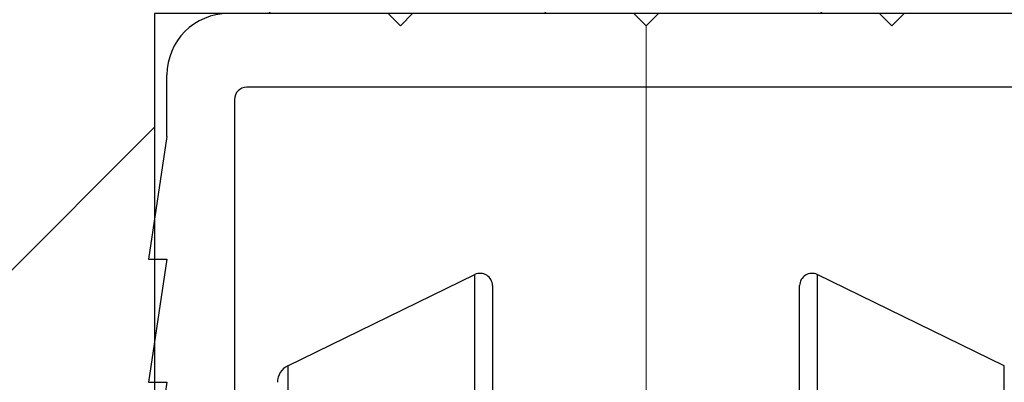
# Model space of a CAD drawing. Units: millimetres. Extents: x -2128814 to 2300786, y 3002 to 35752004.
# Drawn here: x 12123 to 12131, y 3277 to 3280 of the extents above; entities that cross this region are included whole.
import ezdxf

# ---------------------------------------------------------------- set-up
doc = ezdxf.new("R2010")
doc.units = ezdxf.units.MM
for name, color, linetype, lineweight in [('LAY0002', 7, 'Continuous', 30), ('剖面线', 2, 'Continuous', 13), ('标注线', 3, 'Continuous', 18)]:
    doc.layers.add(name, color=color, linetype=linetype, lineweight=lineweight)

# ---------------------------------------------------------------- blocks, each defined once
blk = doc.blocks.new('1')
at = {"lineweight": 30}
blk.add_line((11555.332, 1107.7301), (11555.332, 1101.9288), dxfattribs=at)
blk = doc.blocks.new('2')
at = {"lineweight": 30}
for p, q in [((-3.1938, 3.8062), (-3.0938, 3.7062)), ((-3.0938, 3.7062), (-2.9938, 3.8062)), ((-1.1938, 3.8062), (-1.0938, 3.7062)), ((-1.0938, 3.7062), (-0.9938, 3.8062)), ((0.8062, 3.8062), (0.9062, 3.7062)), ((0.9062, 3.7062), (1.0062, 3.8062)), ((-4.9938, 2.8062), (-4.9938, 3.3062)), ((2.1562, 3.2062), (-4.3438, 3.2062)), ((-4.9938, 2.8062), (-5.1438, 1.8062)), ((-4.9938, 1.8062), (-5.1438, 0.8062)), ((-5.1438, 1.8062), (-4.9938, 1.8062)), ((-4.9938, 0.8062), (-5.1438, -0.1938)), ((-5.1438, 0.8062), (-4.9938, 0.8062))]:
    blk.add_line(p, q, dxfattribs=at)
for centre, radius in [((-4.4938, 3.3062), 0.5), ((-4.3438, 3.1062), 0.1)]:
    blk.add_arc(centre, radius, 90, 180, dxfattribs=at)
at = {"layer": 'LAY0002'}
blk.add_blockref('1', (-11559.7758, -1104.6239), dxfattribs=at)
blk = doc.blocks.new('7')
at = {"color": 7, "linetype": 'Continuous'}
for p, q in [((-7.1659, 23.1325), (-5.644, 23.8748)), ((-5.644, 18.0151), (-5.644, 23.8748)), ((-2.8563, 23.8748), (-2.8563, 18.0151)), ((-1.3344, 23.1325), (-2.8563, 23.8748)), ((-5.5002, 23.7849), (-5.5002, 18.1049)), ((-3.0002, 18.105), (-3.0002, 23.7848)), ((-7.1659, 23.1325), (-7.1659, 18.7573)), ((-1.3344, 18.7573), (-1.3344, 23.1325))]:
    blk.add_line(p, q, dxfattribs=at)
for centre, radius, start, end in [((-5.6002, 23.7849), 0.1, 0, 116), ((-2.9002, 23.7849), 0.1, 64, 180), ((-7.1002, 22.9976), 0.15, 116, 180)]:
    blk.add_arc(centre, radius, start, end, dxfattribs=at)

msp = doc.modelspace()

# ---------------------------------------------------------------- hatches: boundary and pattern name
at = {"layer": '剖面线', "lineweight": -3}
h = msp.add_hatch(dxfattribs=at)
h.set_pattern_fill('ANSI31', color=256, scale=0.5, style=0)
h.set_pattern_definition([(45, (87.5367, -34.9007), (-1.12253202, 1.12253202), [])])
h.paths.add_polyline_path([(12104.4924, 3273.3932), (12111.9783, 3273.3932), (12111.9783, 3280.3932), (12119.9783, 3280.3932), (12119.9783, 3273.3932), (12123.9783, 3273.3932), (12123.9783, 3280.3932), (12131.9783, 3280.3932), (12131.9783, 3273.3932), (12136.4783, 3273.3932), (12136.4783, 3282.388), (12104.4924, 3282.388)])

# ---------------------------------------------------------------- linework, layer by layer
at = {"color": 3, "lineweight": 30}
msp.add_lwpolyline([(12136.4783, 3273.3932), (12136.4783, 3282.388), (12104.4924, 3282.388), (12136.4783, 3282.388), (12136.4783, 3273.3932), (12131.9783, 3273.3932), (12131.9783, 3280.3932), (12123.9783, 3280.3932), (12123.9783, 3273.3932), (12119.9783, 3273.3932), (12119.9783, 3280.3932), (12111.9783, 3280.3932), (12111.9783, 3273.3932), (12104.4924, 3273.3932), (12104.4924, 3282.388)], dxfattribs=at)
at = {"layer": '标注线', "color": 1}
msp.add_line((12127.9783, 3280.2932), (12127.9783, 3268.0081), dxfattribs=at)

# ---------------------------------------------------------------- block references
at = {"layer": 'LAY0002'}
for name, p in [('2', (12129.072, 3276.587)), ('7', (12132.2283, 3254.3932))]:
    msp.add_blockref(name, p, dxfattribs=at)

doc.saveas('drawing.dxf')
